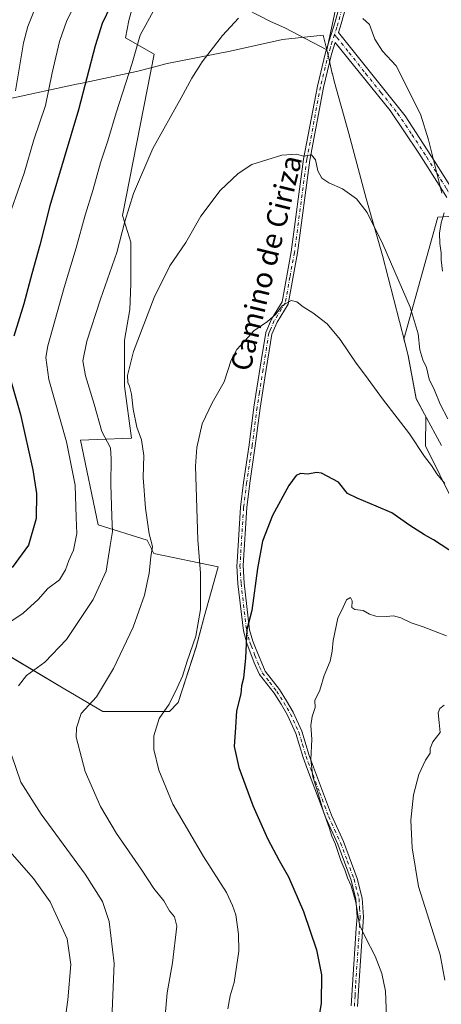
# Model space of a CAD drawing. Units: metres. Extents: x 593710 to 597150, y 4736008 to 4738369.
# Drawn here: x 595303 to 595467, y 4736895 to 4737277 of the extents above; entities that cross this region are included whole.
import ezdxf
from ezdxf.enums import TextEntityAlignment as Align

# ---------------------------------------------------------------- set-up
doc = ezdxf.new("R2010")
doc.units = ezdxf.units.M
doc.header["$MEASUREMENT"] = 0
doc.linetypes.add('DGN Style 4', pattern=[2.638475, 1.318413, -0.659207, 0.001648, -0.659207])
for name, color, linetype, lineweight in [('Camino Cxs', 7, 'Continuous', 0), ('Camino eje', 30, 'DGN Style 4', 13), ('Cultivos herbáceos CxS', 92, 'Continuous', 0), ('Cultivos leñosos CxS', 92, 'Continuous', 0), ('Curva de nivel maestra', 30, 'Continuous', 30), ('Curva de nivel normal', 30, 'Continuous', 0), ('Matorral CxS', 135, 'Continuous', 0), ('Municipio', 91, 'Continuous', 13), ('Municipio CxS', 4, 'Continuous', 0), ('Texto cartográfico', 7, 'Continuous', 0)]:
    doc.layers.add(name, color=color, linetype=linetype, lineweight=lineweight)
doc.styles.add('Style-Arial', font='txt')

# ---------------------------------------------------------------- blocks, each defined once
blk = doc.blocks.new('*U12')
at = {"layer": 'Cultivos leñosos CxS', "color": 92, "linetype": 'Continuous', "lineweight": 0}
for points in [[(595438.9213, 4737343.5277, 444.2817), (595422.1043, 4737265.7163, 438.2228), (595405.8327, 4737274.3718, 439.0326), (595400.2763, 4737276.753, 439.3958), (595386.3857, 4737283.8968, 440.824)], [(595353.0481, 4737306.1218, 448.8855), (595345.1106, 4737277.1499, 447.0651), (595343.9201, 4737270.403, 446.8204), (595355.0325, 4737264.053, 443.5707), (595342.7293, 4737201.3466, 440.7254), (595345.9043, 4737191.0278, 439.2683), (595345.9043, 4737174.7559, 437.7085), (595345.5074, 4737164.8341, 436.9755), (595343.5231, 4737152.9278, 436.4856), (595343.5231, 4737135.0683, 436.3236), (595346.2519, 4737114.8349, 436.6226), (595332.7841, 4737114.2493, 440.9193), (595326.3725, 4737113.9703, 443.0837), (595333.2863, 4737081.1259, 442.6243), (595352.3014, 4737075.0755, 435.7332), (595354.8939, 4737069.8899, 434.8067), (595379.9591, 4737064.7035, 428.5973), (595374.4794, 4737045.3744, 429.8051), (595371.3153, 4737033.5881, 429.9317), (595364.4003, 4737011.9803, 429.6453), (595360.9856, 4737008.465, 429.9303), (595358.3501, 4737008.5235, 430.4014), (595335.0133, 4737008.5237, 434.1267), (595320.3202, 4737017.1667, 437.6125), (595292.6621, 4737033.5891, 444.0219)]]:
    blk.add_polyline3d(points, dxfattribs=at)

msp = doc.modelspace()

# ---------------------------------------------------------------- linework, layer by layer
at = {"layer": 'Camino Cxs', "color": 7, "linetype": 'Continuous', "lineweight": 0}
for points in [[(595469.13, 4737459.61, 455.83), (595461.77, 4737428.33, 452.82), (595458.93, 4737414.33, 452.89), (595454.16, 4737394.96, 453.04), (595453.47, 4737391.44, 452.25), (595448.85, 4737367.79, 447.09), (595447.87, 4737363.76, 446.7), (595444.63, 4737354.31, 445.72), (595443.11, 4737342.72, 444.69), (595437.88, 4737315.72, 442.57), (595433.98, 4737299.45, 441.38), (595431.33, 4737288.98, 440.41), (595427.75, 4737275.95, 439.06), (595426.69, 4737272.56, 438.77), (595452.63, 4737240.06, 439.16), (595464.09, 4737222.48, 440.15), (595471.5, 4737210.61, 441.29)], [(595469.13, 4737459.61, 455.83), (595461.77, 4737428.33, 452.82), (595458.93, 4737414.33, 452.89), (595454.16, 4737394.96, 453.04), (595453.47, 4737391.44, 452.25), (595448.85, 4737367.79, 447.09), (595447.87, 4737363.76, 446.7), (595444.63, 4737354.31, 445.72), (595443.11, 4737342.72, 444.69), (595437.88, 4737315.72, 442.57), (595433.98, 4737299.45, 441.38), (595431.33, 4737288.98, 440.41), (595427.75, 4737275.95, 439.06), (595426.69, 4737272.56, 438.77), (595452.63, 4737240.06, 439.16), (595464.09, 4737222.48, 440.15), (595471.5, 4737210.61, 441.29)], [(595431.67, 4736894.01, 423.39), (595432.11, 4736902.17, 422.1), (595433.62, 4736924.33, 420.78), (595433.91, 4736928.62, 420.46), (595433.46, 4736935.52, 420.05), (595431.57, 4736942.9, 419.81), (595426.39, 4736956.97, 419.68), (595421.71, 4736967.21, 419.9), (595414.66, 4736985.96, 420.33), (595412.91, 4736990.65, 420.57), (595410.11, 4737000.01, 420.94), (595406.87, 4737007.06, 421.54), (595404.36, 4737011.37, 422), (595401.71, 4737015.61, 422.41), (595396.01, 4737022.93, 423.39), (595393.94, 4737027.43, 423.87), (595391.05, 4737035.06, 424.87), (595389.71, 4737039.85, 425.61), (595387.59, 4737058.17, 426.84), (595387.16, 4737065.33, 426.81), (595387.23, 4737066.55, 426.77), (595388.55, 4737088.01, 426.66), (595389.75, 4737097.61, 426.83), (595391.91, 4737112.17, 427.39), (595393.8, 4737126.84, 428.05), (595396.64, 4737144.81, 429.08), (595398.39, 4737155.93, 429.75), (595400.59, 4737161.05, 430.01), (595404.83, 4737167.85, 430.19), (595408.34, 4737187.18, 431.55), (595413.11, 4737223.29, 434.97), (595418.51, 4737251.69, 439.34), (595421.63, 4737264.73, 438.6), (595423.09, 4737269.33, 438.57), (595425.39, 4737276.65, 439.07), (595428.95, 4737289.61, 440.59)], [(595431.67, 4736894.01, 423.39), (595432.11, 4736902.17, 422.1), (595433.62, 4736924.33, 420.78), (595433.91, 4736928.62, 420.46), (595433.46, 4736935.52, 420.05), (595431.57, 4736942.9, 419.81), (595426.39, 4736956.97, 419.68), (595421.71, 4736967.21, 419.9), (595414.66, 4736985.96, 420.33), (595412.91, 4736990.65, 420.57), (595410.11, 4737000.01, 420.94), (595406.87, 4737007.06, 421.54), (595404.36, 4737011.37, 422), (595401.71, 4737015.61, 422.41), (595396.01, 4737022.93, 423.39), (595393.94, 4737027.43, 423.87), (595391.05, 4737035.06, 424.87), (595389.71, 4737039.85, 425.61), (595387.59, 4737058.17, 426.84), (595387.16, 4737065.33, 426.81), (595387.23, 4737066.55, 426.77), (595388.55, 4737088.01, 426.66), (595389.75, 4737097.61, 426.83), (595391.91, 4737112.17, 427.39), (595393.8, 4737126.84, 428.05), (595396.64, 4737144.81, 429.08), (595398.39, 4737155.93, 429.75), (595400.59, 4737161.05, 430.01), (595404.83, 4737167.85, 430.19), (595408.34, 4737187.18, 431.55), (595413.11, 4737223.29, 434.97), (595418.51, 4737251.69, 439.34), (595421.63, 4737264.73, 438.6), (595423.09, 4737269.33, 438.57), (595425.39, 4737276.65, 439.07), (595428.95, 4737289.61, 440.59)], [(595468.87, 4737208.33, 440.52), (595465.84, 4737213.1, 440.09), (595457.92, 4737225.59, 439.21), (595446.76, 4737242.17, 438.66), (595425.44, 4737268.6, 438.55), (595424.01, 4737264.07, 438.49), (595420.92, 4737251.17, 438.09), (595415.54, 4737222.89, 434.97), (595410.77, 4737186.8, 431.56), (595407.17, 4737166.94, 430), (595402.78, 4737159.9, 429.91), (595400.77, 4737155.24, 429.67), (595398.09, 4737138.25, 428.49), (595396.24, 4737126.49, 427.8), (595394.35, 4737111.83, 427.17), (595392.19, 4737097.27, 426.5), (595391, 4737087.78, 426.31), (595389.62, 4737065.33, 426.31), (595390.04, 4737058.38, 426.35), (595392.13, 4737040.32, 424.8), (595393.39, 4737035.83, 424.19), (595394.45, 4737033.21, 423.84), (595398.12, 4737024.21, 422.97), (595403.73, 4737017.02, 422.04), (595406.47, 4737012.65, 421.61), (595409.06, 4737008.19, 421.13), (595412.42, 4737000.88, 420.46), (595415.24, 4736991.43, 420.12), (595416.97, 4736986.83, 419.87), (595423.98, 4736968.15, 419.46), (595428.66, 4736957.9, 419.18), (595433.92, 4736943.63, 419.19), (595435.9, 4736935.9, 419.33), (595436.37, 4736928.61, 419.68), (595434.56, 4736902.02, 421.57), (595434.12, 4736893.76, 422.56)], [(595468.87, 4737208.33, 440.52), (595465.84, 4737213.1, 440.09), (595457.92, 4737225.59, 439.21), (595446.76, 4737242.17, 438.66), (595425.44, 4737268.6, 438.55), (595424.01, 4737264.07, 438.49), (595420.92, 4737251.17, 438.09), (595415.54, 4737222.89, 434.97), (595410.77, 4737186.8, 431.56), (595407.17, 4737166.94, 430), (595402.78, 4737159.9, 429.91), (595400.77, 4737155.24, 429.67), (595398.09, 4737138.25, 428.49), (595396.24, 4737126.49, 427.8), (595394.35, 4737111.83, 427.17), (595392.19, 4737097.27, 426.5), (595391, 4737087.78, 426.31), (595389.62, 4737065.33, 426.31), (595390.04, 4737058.38, 426.35), (595392.13, 4737040.32, 424.8), (595393.39, 4737035.83, 424.19), (595394.45, 4737033.21, 423.84), (595398.12, 4737024.21, 422.97), (595403.73, 4737017.02, 422.04), (595406.47, 4737012.65, 421.61), (595409.06, 4737008.19, 421.13), (595412.42, 4737000.88, 420.46), (595415.24, 4736991.43, 420.12), (595416.97, 4736986.83, 419.87), (595423.98, 4736968.15, 419.46), (595428.66, 4736957.9, 419.18), (595433.92, 4736943.63, 419.19), (595435.9, 4736935.9, 419.33), (595436.37, 4736928.61, 419.68), (595434.56, 4736902.02, 421.57), (595434.12, 4736893.76, 422.56)]]:
    msp.add_polyline3d(points, dxfattribs=at)
at = {"layer": 'Camino eje', "color": 30, "linetype": 'DGN Style 4', "lineweight": 13}
for points in [[(595441.74, 4737342.14, 444.57), (595439.2, 4737329.01, 443.48), (595436.68, 4737315.99, 442.47), (595434.73, 4737307.85, 441.97), (595432.79, 4737299.75, 441.39), (595430.14, 4737289.3, 440.5), (595426.57, 4737276.3, 439.06), (595426.04, 4737274.61, 438.92), (595425.14, 4737271.74, 438.71)], [(595425.14, 4737271.74, 438.71), (595424.27, 4737268.97, 438.56), (595423.55, 4737266.7, 438.49), (595422.82, 4737264.4, 438.53), (595419.72, 4737251.43, 438.7), (595414.33, 4737223.09, 434.96), (595409.56, 4737186.99, 431.55), (595407.8, 4737177.33, 430.64), (595406, 4737167.4, 430.09), (595401.69, 4737160.48, 429.96), (595400.07, 4737156.72, 429.78), (595399.58, 4737155.59, 429.71), (595398.71, 4737150.03, 429.38), (595397.37, 4737141.53, 428.77), (595395.95, 4737132.55, 428.18), (595395.02, 4737126.67, 427.93), (595393.13, 4737112, 427.27), (595390.97, 4737097.44, 426.67), (595389.78, 4737087.9, 426.48), (595388.43, 4737065.94, 426.53), (595388.39, 4737065.33, 426.56), (595388.82, 4737058.28, 426.6), (595390.92, 4737040.09, 425.21), (595392.22, 4737035.45, 424.51), (595392.75, 4737034.14, 424.3), (595394.2, 4737030.32, 423.85), (595396.03, 4737025.82, 423.39), (595397.07, 4737023.57, 423.16), (595399.92, 4737019.91, 422.69), (595402.72, 4737016.32, 422.22), (595404.09, 4737014.13, 422.02), (595405.42, 4737012.01, 421.8), (595406.67, 4737009.86, 421.58), (595407.97, 4737007.63, 421.33), (595411.27, 4737000.45, 420.7), (595412.68, 4736995.72, 420.51), (595414.08, 4736991.04, 420.35), (595414.95, 4736988.7, 420.22), (595415.82, 4736986.4, 420.1), (595419.32, 4736977.06, 419.84), (595422.85, 4736967.68, 419.66), (595425.19, 4736962.56, 419.57), (595427.53, 4736957.44, 419.4), (595430.12, 4736950.4, 419.45), (595432.75, 4736943.27, 419.49), (595434.68, 4736935.71, 419.69), (595434.92, 4736932.07, 419.92), (595435.14, 4736928.62, 420.07), (595433.34, 4736902.1, 421.82), (595433.12, 4736898.02, 422.68), (595432.9, 4736893.89, 423.07)], [(595425.14, 4737271.74, 438.71), (595426.07, 4737270.58, 438.66), (595430.78, 4737264.74, 438.71), (595437.26, 4737256.61, 438.72), (595443.21, 4737249.24, 438.76), (595449.7, 4737241.12, 438.9), (595455.28, 4737232.83, 439.15), (595461.01, 4737224.04, 439.66), (595464.97, 4737217.79, 440.13), (595468.67, 4737211.86, 440.62), (595470.19, 4737209.47, 440.91), (595470.52, 4737208.94, 440.98), (595471.12, 4737206.94, 441.11), (595471.81, 4737204.54, 441.34), (595471.53, 4737198.86, 441.4), (595471.26, 4737193.4, 441.46), (595471.46, 4737188.67, 441.59), (595472.05, 4737186.45, 441.67), (595472.79, 4737183.87, 441.81), (595473.97, 4737180.74, 442.19), (595476.82, 4737173.13, 442.7), (595477.46, 4737173.05, 442.77)]]:
    msp.add_polyline3d(points, dxfattribs=at)
at = {"layer": 'Cultivos herbáceos CxS', "color": 92, "linetype": 'Continuous', "lineweight": 0}
for points in [[(595386.39, 4737283.9, 440.82), (595400.28, 4737276.75, 439.4), (595405.83, 4737274.37, 439.03), (595422.1, 4737265.72, 438.22), (595438.92, 4737343.53, 444.28)], [(595438.92, 4737343.53, 444.28), (595422.1, 4737265.72, 438.22), (595405.83, 4737274.37, 439.03), (595400.28, 4737276.75, 439.4), (595386.39, 4737283.9, 440.82)], [(595292.66, 4737033.59, 444.02), (595320.32, 4737017.17, 437.61), (595335.01, 4737008.52, 434.13), (595358.35, 4737008.52, 430.4), (595360.99, 4737008.46, 429.93), (595364.4, 4737011.98, 429.65), (595371.32, 4737033.59, 429.93), (595374.48, 4737045.37, 429.81), (595379.96, 4737064.7, 428.6), (595354.89, 4737069.89, 434.81), (595352.3, 4737075.08, 435.73), (595333.29, 4737081.13, 442.62), (595326.37, 4737113.97, 443.08), (595332.78, 4737114.25, 440.92), (595346.25, 4737114.83, 436.62), (595343.52, 4737135.07, 436.32), (595343.52, 4737152.93, 436.49), (595345.51, 4737164.83, 436.98), (595345.9, 4737174.76, 437.71), (595345.9, 4737191.03, 439.27), (595342.73, 4737201.35, 440.73), (595355.03, 4737264.05, 443.57), (595343.92, 4737270.4, 446.82), (595345.11, 4737277.15, 447.07), (595353.05, 4737306.12, 448.89)], [(595353.05, 4737306.12, 448.89), (595345.11, 4737277.15, 447.07), (595343.92, 4737270.4, 446.82), (595355.03, 4737264.05, 443.57), (595342.73, 4737201.35, 440.73), (595345.9, 4737191.03, 439.27), (595345.9, 4737174.76, 437.71), (595345.51, 4737164.83, 436.98), (595343.52, 4737152.93, 436.49), (595343.52, 4737135.07, 436.32), (595346.25, 4737114.83, 436.62), (595332.78, 4737114.25, 440.92), (595326.37, 4737113.97, 443.08), (595333.29, 4737081.13, 442.62), (595352.3, 4737075.08, 435.73), (595354.89, 4737069.89, 434.81), (595379.96, 4737064.7, 428.6), (595374.48, 4737045.37, 429.81), (595371.32, 4737033.59, 429.93), (595364.4, 4737011.98, 429.65), (595360.99, 4737008.46, 429.93), (595358.35, 4737008.52, 430.4), (595335.01, 4737008.52, 434.13), (595320.32, 4737017.17, 437.61), (595292.66, 4737033.59, 444.02)], [(595478.29, 4737217.98, 443.05), (595476.07, 4737201.42, 442.31), (595465.31, 4737200.73, 439.15), (595452.15, 4737153.22, 433.42), (595452.56, 4737151.61, 433.35), (595453.78, 4737146.85, 433.28), (595456.86, 4737130.14, 431.8), (595460.09, 4737124.08, 432.24), (595460.6, 4737123.14, 432.35), (595460.47, 4737111.82, 430.63), (595482.9, 4737066.41, 426.19), (595520.04, 4737038.81, 425.39), (595534.75, 4737022, 422.25), (595528.3, 4736997.51, 414.97), (595529.63, 4736989.15, 413.09), (595550.54, 4736977.74, 412.87), (595571.9, 4736963.13, 411.15), (595595.49, 4736949.64, 410.44)], [(595476.07, 4737201.42, 442.31), (595465.31, 4737200.73, 439.15), (595452.15, 4737153.22, 433.42), (595452.56, 4737151.61, 433.35), (595453.78, 4737146.85, 433.28), (595456.86, 4737130.14, 431.8), (595460.09, 4737124.08, 432.24), (595460.6, 4737123.14, 432.35), (595460.47, 4737111.82, 430.63), (595482.9, 4737066.41, 426.19)]]:
    msp.add_polyline3d(points, dxfattribs=at)
at = {"layer": 'Cultivos leñosos CxS', "color": 92, "linetype": 'Continuous', "lineweight": 0}
for points in [[(595438.92, 4737343.53, 444.28), (595422.1, 4737265.72, 438.22), (595405.83, 4737274.37, 439.03), (595400.28, 4737276.75, 439.4), (595386.39, 4737283.9, 440.82)], [(595353.05, 4737306.12, 448.89), (595345.11, 4737277.15, 447.07), (595343.92, 4737270.4, 446.82), (595355.03, 4737264.05, 443.57), (595342.73, 4737201.35, 440.73), (595345.9, 4737191.03, 439.27), (595345.9, 4737174.76, 437.71), (595345.51, 4737164.83, 436.98), (595343.52, 4737152.93, 436.49), (595343.52, 4737135.07, 436.32), (595346.25, 4737114.83, 436.62), (595332.78, 4737114.25, 440.92), (595326.37, 4737113.97, 443.08), (595333.29, 4737081.13, 442.62), (595352.3, 4737075.08, 435.73), (595354.89, 4737069.89, 434.81), (595379.96, 4737064.7, 428.6), (595374.48, 4737045.37, 429.81), (595371.32, 4737033.59, 429.93), (595364.4, 4737011.98, 429.65), (595360.99, 4737008.46, 429.93), (595358.35, 4737008.52, 430.4), (595335.01, 4737008.52, 434.13), (595320.32, 4737017.17, 437.61), (595292.66, 4737033.59, 444.02)]]:
    msp.add_polyline3d(points, dxfattribs=at)
at = {"layer": 'Curva de nivel maestra', "color": 30, "linetype": 'Continuous', "lineweight": 30, "flags": 128}
for points, elevation in [([(595338.02, 4737282.79), (595334.81, 4737276.08), (595332.12, 4737267.29), (595325.61, 4737242.42), (595314.48, 4737205.12), (595310.5, 4737189.78), (595307.38, 4737178.63), (595304.33, 4737167.07), (595300.45, 4737154.51)], 450), ([(595298.94, 4737138.45), (595303.09, 4737124.05), (595307.88, 4737102.52), (595309.2, 4737093.3), (595309.12, 4737083.54), (595306.2, 4737073.23), (595299.84, 4737064.48)], 450), ([(595472.64, 4737069.44), (595463.58, 4737075.24), (595460.11, 4737077.18), (595454.41, 4737080.8), (595447.38, 4737085.77), (595441.4, 4737088.41), (595433.92, 4737091.46), (595430.26, 4737093.28), (595426.75, 4737097.66), (595420.06, 4737101.2), (595418.2, 4737101.5), (595414.79, 4737100.76), (595411.92, 4737101.06), (595410.22, 4737100.27), (595407.42, 4737096.35), (595401, 4737084.73), (595397.2, 4737074.68), (595395.24, 4737064.11), (595393, 4737047.77), (595391.04, 4737040.44), (595390.57, 4737029.44), (595389.76, 4737021.44), (595389.03, 4737018.44), (595388.71, 4737015.44), (595387.04, 4737008.82), (595386.67, 4737002.27), (595386.11, 4736994.87), (595387.88, 4736986.78), (595393.38, 4736972.01), (595399.1, 4736959.1), (595403.62, 4736950.57), (595407.24, 4736944.29), (595413.05, 4736930.77), (595418.08, 4736915.88), (595420.04, 4736906.1), (595419.95, 4736895.1), (595417.07, 4736877.82)], 425)]:
    msp.add_lwpolyline(points, dxfattribs=dict(at, elevation=elevation))
at = {"layer": 'Curva de nivel normal', "color": 30, "linetype": 'Continuous', "lineweight": 0, "flags": 128}
for points, elevation in [([(595325.98, 4737287.05), (595321.05, 4737277.16), (595318.15, 4737269.05), (595315.38, 4737256.79), (595312.79, 4737244.13), (595308.21, 4737230.79), (595304.46, 4737217.79), (595299.59, 4737203.78)], 455), ([(595355.44, 4737282.14), (595349.54, 4737271.54), (595346.4, 4737260.57), (595340.24, 4737241.28), (595336.99, 4737230.46), (595334.12, 4737221.79), (595331.22, 4737211.12), (595328.2, 4737201.46), (595324.66, 4737188.79), (595319.97, 4737173.39), (595313.72, 4737150.72), (595312.82, 4737146.12), (595314.01, 4737137.59), (595320.95, 4737113.41), (595324.28, 4737096.45), (595324.7, 4737084), (595324.92, 4737077.74), (595323.65, 4737071.24), (595321.76, 4737067.19), (595320.5, 4737063.55), (595318.14, 4737059.65), (595313.72, 4737056.28), (595309.84, 4737052.11), (595304.12, 4737046.77), (595297.28, 4737042.26)], 445), ([(595301.1, 4737249.82), (595304.21, 4737268.45), (595305.82, 4737274.79), (595308.22, 4737280.72)], 460), ([(595387.78, 4737278.13), (595381.61, 4737271.38), (595373.74, 4737261.13), (595369.62, 4737254.71), (595365.53, 4737247.13), (595354.46, 4737227.46), (595346.97, 4737209.94), (595343.64, 4737199.02), (595340.46, 4737186.93), (595334.11, 4737168.78), (595328.79, 4737152.48), (595327.21, 4737144.91), (595328.28, 4737139.04), (595331.72, 4737128.04), (595334.69, 4737117.35), (595337.98, 4737111.04), (595338.31, 4737106.71), (595338.17, 4737096.94), (595338.59, 4737084.33), (595338.87, 4737078.44), (595337.89, 4737073.11), (595336.29, 4737063.03), (595331.28, 4737052.12), (595320.96, 4737036.49), (595312.5, 4737027.63), (595305.3, 4737022.57), (595302.27, 4737018.44)], 440), ([(595466.89, 4737210.04), (595461.73, 4737230.75), (595458.72, 4737240.34), (595455.62, 4737246.69), (595449.12, 4737259.57), (595443.76, 4737265.27), (595440.83, 4737269.92), (595438.7, 4737275.62), (595436.14, 4737278.01)], 440), ([(595469.23, 4737122.34), (595466.25, 4737127.99), (595463.98, 4737133.39), (595462.01, 4737137.75), (595460.88, 4737142.28), (595459.46, 4737145.28), (595458.35, 4737149.08), (595457.71, 4737155.32), (595454.52, 4737165.76), (595444, 4737190.2), (595437.82, 4737202.56), (595433.76, 4737207.84), (595428.27, 4737211.69), (595422.95, 4737214.04), (595420.16, 4737215.92), (595418.64, 4737218.73), (595417.8, 4737223.07), (595416.24, 4737224.97), (595413.04, 4737224.42), (595410.38, 4737225.27), (595404.71, 4737224.84), (595393.04, 4737221.22), (595387.71, 4737217.69), (595380.71, 4737211.13), (595373.19, 4737201.1), (595367.3, 4737190.81), (595361.08, 4737181.81), (595355.01, 4737169.47), (595346.94, 4737148.47), (595344.69, 4737139.11), (595344.74, 4737136.49), (595345.46, 4737134.96), (595346.15, 4737131.89), (595346.78, 4737126.02), (595348.31, 4737119.09), (595350.11, 4737114.12), (595350.99, 4737108.08), (595350.79, 4737099.44), (595351.61, 4737087.63), (595353.1, 4737077.61), (595354.36, 4737072.71), (595353.73, 4737068.71), (595353.05, 4737062.25), (595351.27, 4737053.77), (595346.84, 4737041.34), (595339.19, 4737025.18), (595332.56, 4737014.25), (595326.65, 4737007.75), (595324.75, 4737002.16), (595324.71, 4736998.59), (595328.12, 4736985.19), (595334.13, 4736971.53), (595340.35, 4736961.08), (595350.01, 4736947.25), (595354.92, 4736939.69), (595358.72, 4736934.95), (595361.02, 4736931.07), (595362.91, 4736928.63), (595363.88, 4736925.03), (595362.16, 4736910.82), (595360.01, 4736899.1), (595358.86, 4736885.82)], 435), ([(595467.1, 4737179.78), (595466.56, 4737184.14), (595466.65, 4737186.9), (595466.13, 4737190.48), (595466.04, 4737194.45), (595466.6, 4737198.45), (595467.78, 4737202.35)], 440), ([(595468.04, 4737097.1), (595464.92, 4737100.98), (595462.8, 4737104.18), (595460.2, 4737107.71), (595454.3, 4737116.51), (595443.84, 4737130.04), (595437.26, 4737139.11), (595433.55, 4737143.96), (595427.34, 4737153.2), (595422.3, 4737159.18), (595416.74, 4737163.47), (595412.92, 4737165.8), (595410.51, 4737167.83), (595408.33, 4737168.31), (595404.95, 4737166.39), (595402.22, 4737162.84), (595399.12, 4737160.12), (595393.71, 4737156.5), (595390.41, 4737152.72), (595387.11, 4737149.2), (595384.98, 4737145.18), (595382.2, 4737136.68), (595377.56, 4737128.59), (595373.71, 4737120.36), (595371.66, 4737111.21), (595371.13, 4737103.87), (595371.93, 4737075.26), (595372.97, 4737062.33), (595373, 4737048.11), (595371.2, 4737037.86), (595367.82, 4737028.06), (595366.08, 4737022.24), (595363.97, 4737017.76), (595360.79, 4737011.33), (595356.89, 4737005.83), (595354.88, 4736999.11), (595354.9, 4736993.77), (595356.86, 4736985.76), (595362.32, 4736972.42), (595374.14, 4736952.19), (595383.11, 4736938.17), (595385.41, 4736933.12), (595386.72, 4736929.41), (595387.81, 4736921.96), (595387.94, 4736915.31), (595386.18, 4736903.13), (595384.55, 4736897.94), (595383.72, 4736892.96)], 430), ([(595468.64, 4737037.95), (595459.67, 4737041.41), (595454.93, 4737043.04), (595451, 4737044.9), (595448.13, 4737045.65), (595445.17, 4737045.4), (595441.18, 4737045.55), (595438.71, 4737046.32), (595436.32, 4737047.72), (595433, 4737048.15), (595431.93, 4737048.97), (595432, 4737051.56), (595431.3, 4737052.87), (595429.84, 4737051.96), (595428.5, 4737049.03), (595426.43, 4737044.84), (595424.59, 4737036.06), (595424.29, 4737031.93), (595423.41, 4737028.09), (595421.17, 4737022.55), (595419.42, 4737016.8), (595417.44, 4737012.77), (595417.66, 4737010.11), (595416.5, 4737006.59), (595415.89, 4737003.05), (595416.29, 4736997.76), (595416, 4736989.74), (595416.66, 4736983.05), (595418.22, 4736978.29), (595420.84, 4736969.56), (595423.06, 4736963.45), (595424.1, 4736960.1), (595425.34, 4736957.17), (595427.59, 4736950.59), (595429.19, 4736946.91), (595430.14, 4736943.86), (595431.63, 4736940.68), (595433.46, 4736934.44), (595434.86, 4736925.5), (595437.16, 4736920.6), (595441.01, 4736913.41), (595443.61, 4736906.59), (595444.95, 4736899.82), (595445.48, 4736886.86)], 420), ([(595467.84, 4737010.98), (595466.14, 4737009.68), (595465.43, 4737007.95), (595465.86, 4737004.19), (595466.29, 4737000.3), (595463.36, 4736996.7), (595462.41, 4736994.15), (595462.3, 4736992.31), (595460.56, 4736989.53), (595457.94, 4736984.05), (595455.91, 4736976.08), (595454.84, 4736966.32), (595455.36, 4736955.5), (595457.81, 4736940.47), (595466.19, 4736913.91), (595467.99, 4736904.03)], 415), ([(595299.63, 4736991.21), (595303.16, 4736981.02), (595311.06, 4736968.59), (595328.16, 4736945.25), (595334.94, 4736934.65), (595337.45, 4736926.84), (595339.46, 4736910.5), (595337.26, 4736857.98)], 440), ([(595298.87, 4736954.09), (595308.1, 4736943.6), (595314.62, 4736934.49), (595321.16, 4736920.1), (595322.58, 4736910.1), (595321.38, 4736896.43), (595317.86, 4736870.1)], 445)]:
    msp.add_lwpolyline(points, dxfattribs=dict(at, elevation=elevation))
at = {"layer": 'Matorral CxS', "color": 135, "linetype": 'Continuous', "lineweight": 0}
for points in [[(595478.29, 4737217.98, 443.05), (595476.07, 4737201.42, 442.31), (595465.31, 4737200.73, 439.15), (595452.15, 4737153.22, 433.42), (595452.56, 4737151.61, 433.35), (595453.78, 4737146.85, 433.28), (595456.86, 4737130.14, 431.8), (595460.09, 4737124.08, 432.24), (595460.6, 4737123.14, 432.35), (595460.47, 4737111.82, 430.63), (595482.9, 4737066.41, 426.19), (595520.04, 4737038.81, 425.39), (595534.75, 4737022, 422.25), (595528.3, 4736997.51, 414.97), (595529.63, 4736989.15, 413.09), (595550.54, 4736977.74, 412.87), (595571.9, 4736963.13, 411.15), (595595.49, 4736949.64, 410.44)], [(595482.9, 4737066.41, 426.19), (595460.47, 4737111.82, 430.63), (595460.6, 4737123.14, 432.35), (595460.09, 4737124.08, 432.24), (595456.86, 4737130.14, 431.8), (595453.78, 4737146.85, 433.28), (595452.56, 4737151.61, 433.35), (595452.15, 4737153.22, 433.42), (595465.31, 4737200.73, 439.15), (595476.07, 4737201.42, 442.31)]]:
    msp.add_polyline3d(points, dxfattribs=at)
at = {"layer": 'Municipio', "color": 91, "linetype": 'Continuous', "lineweight": 13, "flags": 128}
msp.add_lwpolyline([(595466.69, 4737111.98), (595460.1, 4737124.09), (595456.87, 4737130.15), (595453.79, 4737146.87), (595452.57, 4737151.62), (595443.78, 4737185.84), (595437.47, 4737207.98), (595430.76, 4737233.29), (595424.98, 4737253.65), (595424.31, 4737256.46), (595424.28, 4737256.61), (595422.88, 4737262.5), (595422.11, 4737265.73), (595420.75, 4737271.5), (595404.88, 4737269.81), (595384.6, 4737265.29), (595360.13, 4737260.47), (595353.74, 4737258.79), (595348.09, 4737257.3), (595326.38, 4737252.71), (595324.76, 4737252.37), (595298.51, 4737246.7)], dxfattribs=at)
msp.add_lwpolyline([(595466.69, 4737111.98), (595460.1, 4737124.09), (595456.87, 4737130.15), (595453.79, 4737146.87), (595452.57, 4737151.62), (595443.78, 4737185.84), (595437.47, 4737207.98), (595430.76, 4737233.29), (595424.98, 4737253.65), (595424.31, 4737256.46), (595424.28, 4737256.61), (595422.88, 4737262.5), (595422.11, 4737265.73), (595420.75, 4737271.5), (595404.88, 4737269.81), (595384.6, 4737265.29), (595360.13, 4737260.47), (595353.74, 4737258.79), (595348.09, 4737257.3), (595326.38, 4737252.71), (595324.76, 4737252.37), (595298.51, 4737246.7)], dxfattribs=at)
at = {"layer": 'Municipio CxS', "color": 4, "linetype": 'Continuous', "lineweight": 0, "flags": 128}
for points in [[(595466.69, 4737111.98), (595460.1, 4737124.09), (595456.87, 4737130.15), (595453.79, 4737146.87), (595452.57, 4737151.62), (595443.78, 4737185.84), (595437.47, 4737207.98), (595430.76, 4737233.29), (595424.98, 4737253.65), (595424.31, 4737256.46), (595424.28, 4737256.61), (595422.88, 4737262.5), (595422.11, 4737265.73), (595420.75, 4737271.5), (595404.88, 4737269.81), (595384.6, 4737265.29), (595360.13, 4737260.47), (595353.74, 4737258.79), (595348.09, 4737257.3), (595326.38, 4737252.71), (595324.76, 4737252.37), (595298.51, 4737246.7)], [(595298.51, 4737246.7), (595324.76, 4737252.37), (595326.38, 4737252.71), (595348.09, 4737257.3), (595353.74, 4737258.79), (595360.13, 4737260.47), (595384.6, 4737265.29), (595404.88, 4737269.81), (595420.75, 4737271.5), (595422.11, 4737265.73), (595422.88, 4737262.5), (595424.28, 4737256.61), (595424.31, 4737256.46), (595424.98, 4737253.65), (595430.76, 4737233.29), (595437.47, 4737207.98), (595443.78, 4737185.84), (595452.57, 4737151.62), (595453.79, 4737146.87), (595456.87, 4737130.15), (595460.1, 4737124.09), (595466.69, 4737111.98)]]:
    msp.add_lwpolyline(points, dxfattribs=at)

# ---------------------------------------------------------------- block references
at = {"layer": 'Cultivos leñosos CxS', "color": 92, "linetype": 'Continuous', "lineweight": 0}
msp.add_blockref('*U12', (0, 0), dxfattribs=at)

# ---------------------------------------------------------------- texts
at = {"layer": 'Texto cartográfico', "color": 7, "linetype": 'Continuous', "lineweight": 0, "style": 'Style-Arial'}
msp.add_text('Camino de Ciriza', height=8, rotation=76.2667, dxfattribs=at).set_placement((595398.55, 4737182.9), align=Align.MIDDLE_CENTER)

doc.saveas('drawing.dxf')
